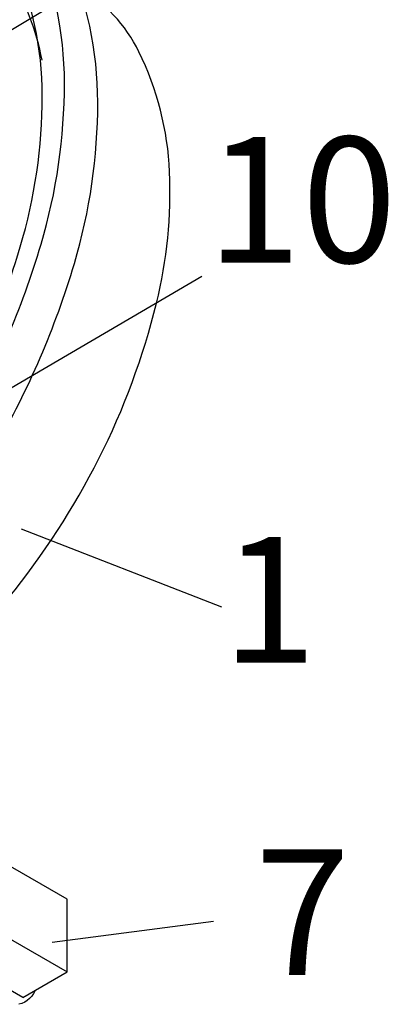
# Model space of a CAD drawing. Extents: x -1.7 to 84.9, y -0.9 to 64.1.
# Drawn here: x 49.8 to 51.3, y 33.9 to 37.8 of the extents above; entities that cross this region are included whole.
import ezdxf
from ezdxf.enums import TextEntityAlignment as Align

# ---------------------------------------------------------------- set-up
doc = ezdxf.new("R2010")
doc.units = 0
doc.header["$MEASUREMENT"] = 0
doc.layers.add('BYPASS', color=6, linetype='CONTINUOUS')
doc.styles.add('ROMAN', font='ROMANS.shx', dxfattribs={"oblique": 15, "height": 0.8})

msp = doc.modelspace()

# ---------------------------------------------------------------- linework, layer by layer
at = {"layer": 'BYPASS'}
for p, q in [((50.3499, 38.1079, 0.3029), (46.3947, 35.7426, 0.3029)), ((45.8419, 34.0433, 0.3029), (50.5357, 36.7864, 0.3029)), ((49.8158, 35.781, 0.3029), (50.6138, 35.4705, 0.3029)), ((49.9398, 34.1368, 0.3029), (50.5824, 34.2204, 0.3029))]:
    msp.add_line(p, q, dxfattribs=at)
at = {"layer": 'BYPASS', "extrusion": (5.55112e-16, -0.816497, 0.57735)}
for p, q in [((49.9992, 34.308, -56.9531), (49.7492, 34.4523, -56.9531)), ((49.9992, 34.0193, -56.9531), (49.9992, 34.308, -56.9531)), ((49.7492, 34.1637, -56.9531), (49.9992, 34.0193, -56.9531)), ((49.8225, 33.9173, -56.9531), (49.5725, 34.0616, -56.9531)), ((49.8225, 33.9173, -56.9531), (49.9992, 34.0193, -56.9531))]:
    msp.add_line(p, q, dxfattribs=at)
at = {"layer": 'BYPASS', "elevation": -56.9531, "flags": 128}
for points in [[(48.187, 34.984, 0.076901), (48.5965, 35.1429, 0.072341), (49.105, 35.544, 0.058752), (49.5809, 36.182, 0.058752), (49.8955, 36.9132, 0.072341), (49.9887, 37.5541, 0.106617), (49.861, 38.1462, 0.156851), (49.5809, 38.4554, 0.139807), (49.2185, 38.5463, 0.139807)], [(48.1568, 35.085, 0.087619), (48.5965, 35.2449, 0.072341), (49.0727, 35.6206, 0.058752), (49.5184, 36.2181, 0.058752), (49.813, 36.9029, 0.072341), (49.9003, 37.5031, 0.106617), (49.7807, 38.0576, 0.156851), (49.5184, 38.3471, 0.156851), (49.1366, 38.4295, 0.106617), (48.5965, 38.2558, 0.072341), (48.1204, 37.8801, 0.058752), (47.6746, 37.2826, 0.058752), (47.3801, 36.5978, 0.072341), (47.2928, 35.9976, 0.106617), (47.4124, 35.4431, 0.079477), (47.5234, 35.2749, 0.079477)], [(48.1984, 34.8861, 0.098491), (48.7291, 35.0663, 0.072341), (49.2375, 35.4675, 0.058752), (49.7135, 36.1055, 0.058752), (50.0281, 36.8367, 0.072341), (50.1213, 37.4776, 0.106617), (49.9936, 38.0697, 0.156851), (49.7135, 38.3789)], [(49.8997, 37.6451, 0.094114), (49.768, 37.981, 0.122065), (49.5664, 38.1751, 0.031326), (49.5022, 38.207, 0.030687), (49.4331, 38.2312, 0.132232), (49.0736, 38.2357, 0.088567), (48.5896, 38.0156, 0.063705), (48.1764, 37.6452, 0.05432), (47.8071, 37.1102, 0.055649), (47.5637, 36.5086, 0.068427), (47.4917, 35.9849)], [(49.3488, 35.1072, 0.061811), (49.766, 35.5067, 0.053955), (50.126, 36.0612, 0.056608), (50.3549, 36.679, 0.071235), (50.4071, 37.2009, 0.104081), (50.285, 37.6789, 0.148511), (50.0461, 37.9342)]]:
    msp.add_lwpolyline(points, format="xyb", dxfattribs=at)
at = {"layer": 'BYPASS', "extrusion": (8.04912e-15, -4.996e-15, -1), "elevation": 56.9531}
msp.add_lwpolyline([(-49.8725, 33.9447), (-49.866, 33.9329), (-49.8585, 33.9224), (-49.85, 33.9131), (-49.8406, 33.9053), (-49.8304, 33.8987), (-49.8193, 33.8937), (-49.8074, 33.8901)], dxfattribs=at)

# ---------------------------------------------------------------- texts
at = {"layer": 'BYPASS', "style": 'ROMAN', "oblique": 15}
for s, p in [('10', (50.9325, 37.0251, 0.3029)), ('1', (50.8044, 35.4342, 0.3029)), ('7', (50.9367, 34.1919, 0.3029))]:
    msp.add_text(s, height=0.5, dxfattribs=at).set_placement(p, align=Align.MIDDLE)

doc.saveas('drawing.dxf')
